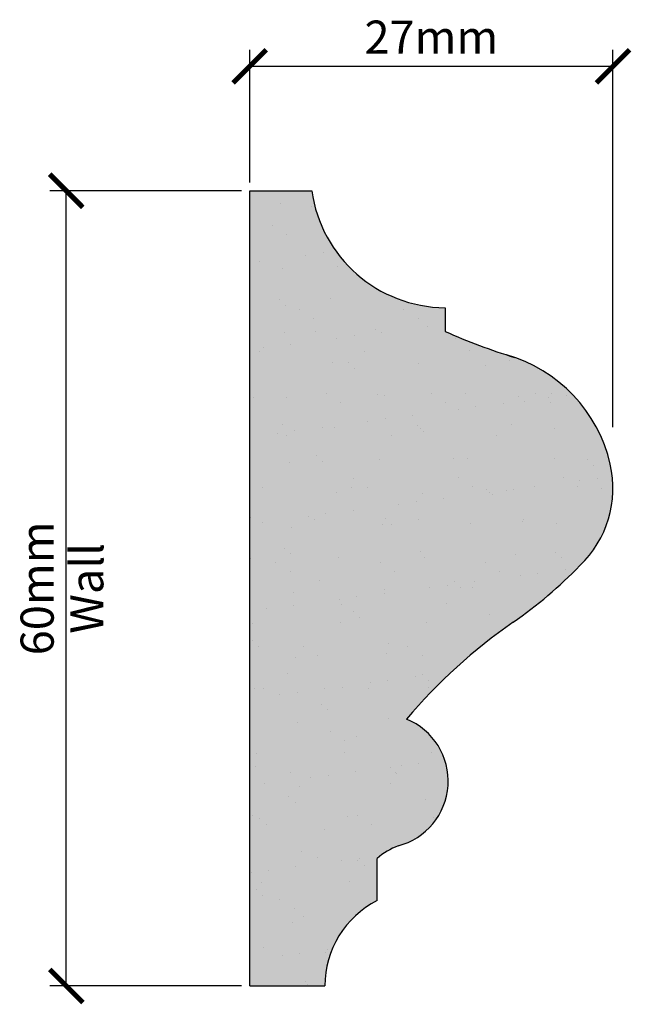
# Model space of a CAD drawing. Units: millimetres. Extents: x 2110.4 to 2156.5, y 4985.5 to 5059.8.
import ezdxf

# ---------------------------------------------------------------- set-up
doc = ezdxf.new("R2010")
doc.units = ezdxf.units.MM
doc.linetypes.add('HIDDEN', pattern=[9.525, 6.35, -3.175])
doc.layers.add('Dim', color=7, linetype='Continuous')
doc.layers.add('hatch solid', color=254, linetype='HIDDEN')
doc.styles.add('025 text', font='romand.shx', dxfattribs={"height": 2.5})
doc.dimstyles.new('1-1 RS', dxfattribs={"dimtxt": 2.5, "dimasz": 2.5, "dimexe": 1.25, "dimexo": 0.625, "dimtad": 1, "dimdec": 0, "dimtxsty": '025 text', "dimblk": 'ARCHTICK', "dimcen": 2.5, "dimclrd": 256, "dimclre": 256, "dimadec": 0, "dimazin": 0, "dimtfac": 1, "dimtdec": 0, "dimtmove": 0, "dimatfit": 3, "dimldrblk": 'ARCHTICK', "dimfxl": 1, "dimarcsym": 0})
doc.dimstyles.new('1-1 Wall', dxfattribs={"dimtxt": 2.5, "dimasz": 2.5, "dimexe": 1.25, "dimexo": 0.625, "dimtad": 1, "dimdec": 0, "dimtxsty": '025 text', "dimblk": 'ARCHTICK', "dimcen": 2.5, "dimclrd": 256, "dimclre": 256, "dimadec": 0, "dimazin": 0, "dimtfac": 1, "dimtdec": 0, "dimtmove": 0, "dimatfit": 3, "dimldrblk": 'ARCHTICK', "dimfxl": 1, "dimarcsym": 0})

# ---------------------------------------------------------------- blocks, each defined once
blk = doc.blocks.new('_ArchTick')
at = {"color": 0, "linetype": 'ByBlock', "const_width": 0.15}
blk.add_lwpolyline([(-0.5, -0.5), (0.5, 0.5)], dxfattribs=at)
blk = doc.blocks.new('*D2')
at = {"layer": 'Defpoints', "color": 0, "transparency": 16777216}
for p in [(2113.874, 5046.877), (2127.723, 5046.877), (2127.723, 4986.877)]:
    blk.add_point(p, dxfattribs=at)
at = {"layer": 'Dim', "lineweight": -2, "transparency": 16777216}
for p, q in [((2127.098, 5046.877), (2112.624, 5046.877)), ((2113.874, 4986.877), (2113.874, 5046.877)), ((2127.098, 4986.877), (2112.624, 4986.877))]:
    blk.add_line(p, q, dxfattribs=at)
at = {"layer": 'Dim', "lineweight": -2, "transparency": 16777216, "xscale": 2.5, "yscale": 2.5, "zscale": 2.5}
for p, rotation in [((2113.874, 5046.877), 90), ((2113.874, 4986.877), 270)]:
    blk.add_blockref('_ArchTick', p, dxfattribs=dict(at, rotation=rotation))
at = {"layer": 'Dim', "color": 0, "transparency": 16777216, "char_height": 2.5, "attachment_point": 5, "rotation": 90, "style": '025 text'}
for s, insert in [('60mm', (2111.999, 5016.877)), ('Wall', (2115.749, 5016.877))]:
    blk.add_mtext(s, dxfattribs=dict(at, insert=insert))
blk = doc.blocks.new('*D3')
at = {"layer": 'Defpoints', "color": 0, "transparency": 16777216}
for p in [(2155.144, 5056.269), (2127.723, 5046.877), (2155.144, 5028.414)]:
    blk.add_point(p, dxfattribs=at)
at = {"layer": 'Dim', "lineweight": -2, "transparency": 16777216}
for p, q in [((2127.723, 5047.502), (2127.723, 5057.519)), ((2155.144, 5029.039), (2155.144, 5057.519)), ((2127.723, 5056.269), (2155.144, 5056.269))]:
    blk.add_line(p, q, dxfattribs=at)
at = {"layer": 'Dim', "lineweight": -2, "transparency": 16777216, "xscale": 2.5, "yscale": 2.5, "zscale": 2.5, "rotation": 180}
blk.add_blockref('_ArchTick', (2127.723, 5056.269), dxfattribs=at)
at = {"layer": 'Dim', "lineweight": -2, "transparency": 16777216, "xscale": 2.5, "yscale": 2.5, "zscale": 2.5}
blk.add_blockref('_ArchTick', (2155.144, 5056.269), dxfattribs=at)
at = {"layer": 'Dim', "color": 0, "transparency": 16777216, "insert": (2141.434, 5058.144), "char_height": 2.5, "attachment_point": 5, "style": '025 text'}
blk.add_mtext('27mm', dxfattribs=at)

msp = doc.modelspace()

# ---------------------------------------------------------------- hatches: boundary and pattern name
h = msp.add_hatch()
h.set_pattern_fill('AR-SAND', color=256, scale=0.1)
h.paths.add_polyline_path([(2142.473, 5036.261), (2142.473, 5038.052, -0.37161), (2132.402, 5046.877), (2127.723, 5046.877), (2127.723, 4986.877), (2133.396, 4986.877, -0.280117), (2137.333, 4993.325), (2137.333, 4996.501, -0.085765), (2138.919, 4997.451, 0.72221), (2139.56, 5007.009, -0.065542), (2147.61, 5014.328, 0.04798), (2152.642, 5018.591, 0.264467), (2154.94, 5026.244, 0.258422), (2147.71, 5034.304, -0.029724)])
at = {"layer": 'hatch solid'}
h = msp.add_hatch(color=256, dxfattribs=at)
h.dxf.hatch_style = 1
h.set_gradient(color1=(214, 214, 214), rotation=4, centered=1, tint=1, name='SPHERICAL')
h.paths.add_polyline_path([(2127.723, 4986.877), (2133.396, 4986.877, -0.280117), (2137.333, 4993.325), (2137.333, 4996.501, -0.085765), (2138.919, 4997.451, 0.72221), (2139.56, 5007.009, -0.065542), (2147.61, 5014.328, 0.04798), (2152.642, 5018.591, 0.264467), (2154.94, 5026.244, 0.258422), (2147.71, 5034.304, -0.029724), (2142.473, 5036.261), (2142.473, 5038.052, -0.37161), (2132.402, 5046.877), (2127.723, 5046.877)])

# ---------------------------------------------------------------- linework, layer by layer
for p, q in [((2127.723, 5046.877), (2132.402, 5046.877)), ((2127.723, 4986.877), (2127.723, 5046.877)), ((2142.473, 5038.052), (2142.473, 5036.261)), ((2137.333, 4993.325), (2137.333, 4996.501)), ((2127.723, 4986.877), (2133.396, 4986.877))]:
    msp.add_line(p, q)
for centre, radius, start, end in [((2142.555, 5048.304), 10.252, 188.00351, 269.54575), ((2161.536, 5079.283), 47.056, 246.10275, 252.91292), ((2144.049, 5023.747), 11.174, 12.91705, 74.16873), ((2147.063, 5024.438), 8.082, 313.66233, 12.91705), ((2127.96, 5042.622), 34.448, 304.77847, 315.76617), ((2171.382, 4980.096), 41.676, 124.77847, 139.77814), ((2137.657, 5002.336), 5.045, 284.49088, 67.83965), ((2140.874, 4992.386), 5.429, 111.10058, 130.7084), ((2140.668, 4986.863), 7.272, 117.29498, 179.88877)]:
    msp.add_arc(centre, radius, start, end)

# ---------------------------------------------------------------- dimensions: what is measured, and where the dimension line sits
at = {"layer": 'Dim'}
dim = msp.add_linear_dim(base=(2155.144, 5056.269), p1=(2127.723, 5046.877), p2=(2155.144, 5028.414), dimstyle='1-1 RS', override={"dimpost": 'mm'}, dxfattribs=at)
dim.commit()
dim.dimension.update_dxf_attribs({"geometry": '*D3', "text_midpoint": (2141.434, 5058.144)})
dim = msp.add_linear_dim(base=(2113.874, 5046.877), p1=(2127.723, 4986.877), p2=(2127.723, 5046.877), angle=90, dimstyle='1-1 Wall', override={"dimpost": 'mm\\XWall'}, dxfattribs=at)
dim.commit()
dim.dimension.update_dxf_attribs({"geometry": '*D2', "text_midpoint": (2113.874, 5016.877)})

doc.saveas('drawing.dxf')
